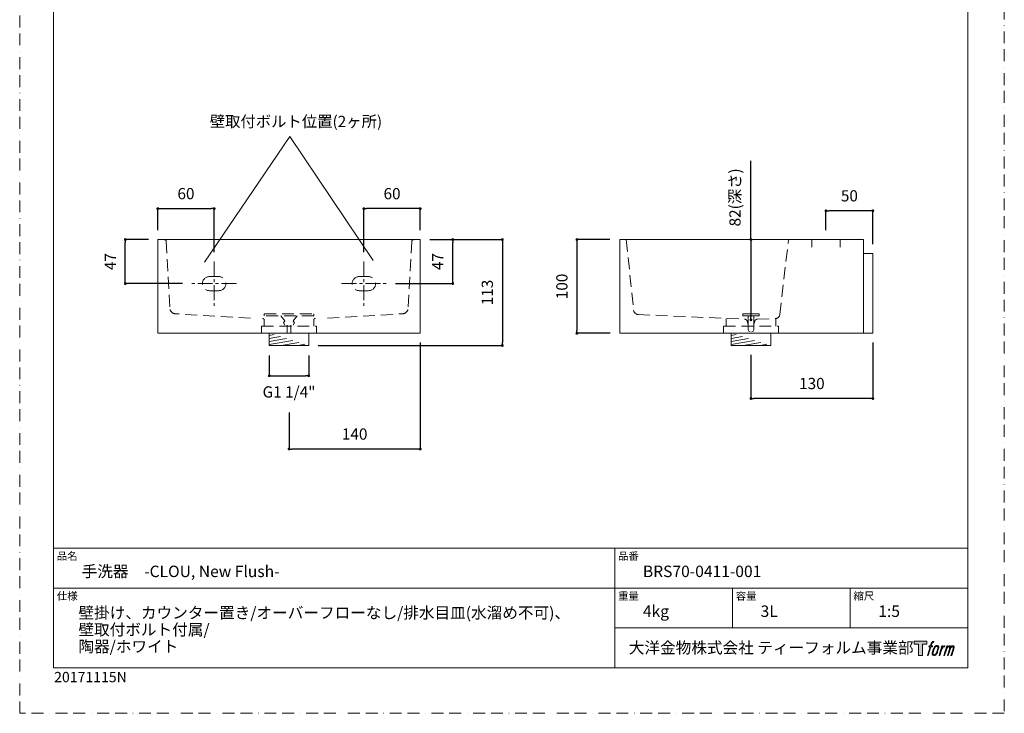
# Model space of a CAD drawing. Units: millimetres. Extents: x 0 to 1050, y 0 to 1485.
# Drawn here: x 0 to 1050, y 0 to 740 of the extents above; entities that cross this region are included whole.
import ezdxf

# ---------------------------------------------------------------- set-up
doc = ezdxf.new("R2010")
doc.units = ezdxf.units.MM
doc.header["$PDMODE"] = 1
doc.header["$PDSIZE"] = -2
for name, pattern in [('BORDER', [44.45, 12.7, -6.35, 12.7, -6.35, 0, -6.35]), ('CENTER', [50.8, 31.75, -6.35, 6.35, -6.35]), ('HIDDEN', [9.525, 6.35, -3.175])]:
    doc.linetypes.add(name, pattern=pattern)
doc.layers.add('BORDER', color=4, linetype='BORDER', lineweight=20, plot=False)
for name, color, linetype, lineweight in [('DIM', 3, 'Continuous', 13), ('HIDDEN', 8, 'HIDDEN', 20), ('MODEL', 7, 'Continuous', 20), ('TEMPLATE', 7, 'Continuous', 20)]:
    doc.layers.add(name, color=color, linetype=linetype, lineweight=lineweight)
doc.layers.add('LOGO', color=7, linetype='Continuous')
doc.styles.add('ＭＳ ゴシック', font='msgothic.ttc', dxfattribs={"bigfont": 'ＭＳ ゴシック'})
doc.dimstyles.new('tfrom線あり', dxfattribs={"dimtxt": 12, "dimasz": 3, "dimexe": 0, "dimexo": 10, "dimgap": 10, "dimtad": 1, "dimdec": 0, "dimzin": 11, "dimdsep": 46, "dimtxsty": 'ＭＳ ゴシック', "dimblk": 'DOT', "dimcen": 0, "dimazin": 0, "dimtfac": 1, "dimtdec": 1, "dimtix": 1, "dimtofl": 0, "dimtmove": 0, "dimatfit": 0, "dimldrblk": 'DOT', "dimfxl": 1, "dimfrac": 2, "dimtolj": 1, "dimtzin": 11, "dimarcsym": 0})

# ---------------------------------------------------------------- blocks, each defined once
blk = doc.blocks.new('block 4')
at = {"layer": 'LOGO', "true_color": 0x221814}
h = blk.add_hatch(color=250, dxfattribs=at)
h.dxf.hatch_style = 2
h.paths.add_polyline_path([(83.8, 167.6), (83.8, 159.8), (71.4, 159.8), (71.4, 127.8), (60.4, 127.8), (60.4, 159.8), (48.2, 159.8), (48.2, 167.6)])
at = {"layer": 'LOGO', "lineweight": 0}
blk.add_lwpolyline([(83.8, 167.6), (83.8, 159.8), (71.4, 159.8), (71.4, 127.8), (60.4, 127.8), (60.4, 159.8), (48.2, 159.8), (48.2, 167.6), (83.8, 167.6)], dxfattribs=at)
blk = doc.blocks.new('block 5')
at = {"layer": 'LOGO', "true_color": 0x221814}
h = blk.add_hatch(color=250, dxfattribs=at)
h.dxf.hatch_style = 2
edge = h.paths.add_edge_path()
edge.add_spline(control_points=[(100.5, 166.7), (102, 167.1), (104, 166.8), (104, 166.8), (104, 166.8), (103, 163.9), (103, 163.9), (103, 163.9), (101.1, 164.4), (99.6, 163.2), (98.4, 162.3), (97.7, 159.8), (97.4, 158.9), (97.4, 158.9), (96.1, 154.9), (96.1, 154.9), (96.1, 154.9), (100.3, 154.9), (100.3, 154.9), (100.3, 154.9), (99.6, 152.4), (99.6, 152.4), (99.6, 152.4), (95.4, 152.4), (95.4, 152.4), (95.4, 152.4), (87.8, 127.8), (87.8, 127.8), (87.8, 127.8), (85.4, 127.8), (85.4, 127.8), (85.4, 127.8), (93, 152.4), (93, 152.4), (93, 152.4), (89.9, 152.4), (89.9, 152.4), (89.9, 152.4), (90.5, 154.9), (90.5, 154.9), (90.5, 154.9), (93.7, 154.9), (93.7, 154.9), (93.7, 154.9), (94.8, 158.4), (94.8, 158.4), (95.7, 161.3), (96.5, 162.8), (97.2, 164), (97.8, 165.2), (99.1, 166.3), (100.5, 166.7)], knot_values=[0, 0, 0, 0, 1, 1, 1, 2, 2, 2, 3, 3, 3, 4, 4, 4, 5, 5, 5, 6, 6, 6, 7, 7, 7, 8, 8, 8, 9, 9, 9, 10, 10, 10, 11, 11, 11, 12, 12, 12, 13, 13, 13, 14, 14, 14, 15, 15, 15, 16, 16, 16, 17, 17, 17, 17], degree=3, periodic=1)
h = blk.add_hatch(color=250, dxfattribs=at)
h.dxf.hatch_style = 2
edge = h.paths.add_edge_path()
edge.add_spline(control_points=[(101.6, 132.8), (101.6, 134.7), (102.2, 138.1), (103.7, 142.5), (105.8, 148.6), (107.1, 150.8), (108.2, 151.9), (109.7, 153.5), (111.9, 153.5), (112.5, 153.5), (113.4, 153.3), (114.7, 152.8), (114.7, 150.8), (114.8, 149.1), (114.3, 145.9), (112.6, 140.9), (110.6, 135.2), (109.5, 132.9), (108.5, 131.9), (106.7, 130.1), (104.8, 130.2), (104.5, 130.2), (104.2, 130.2), (101.6, 130.6), (101.6, 132.8)], knot_values=[0, 0, 0, 0, 1, 1, 1, 2, 2, 2, 3, 3, 3, 4, 4, 4, 5, 5, 5, 6, 6, 6, 7, 7, 7, 8, 8, 8, 8], degree=3, periodic=1)
edge = h.paths.add_edge_path()
edge.add_spline(control_points=[(106.3, 153.4), (104.8, 151.5), (103.7, 149.9), (101.9, 144.6), (100.3, 139.8), (99.2, 136.3), (99.1, 132), (98.9, 128.9), (100.9, 127.8), (103.7, 127.8), (104.9, 127.8), (108, 127.9), (110.2, 130.6), (111.7, 132.5), (113.2, 134.5), (115.1, 140.9), (116.6, 146.4), (117.7, 149.9), (117.6, 151.9), (117.6, 151.9), (117.6, 151.9), (117.6, 151.9), (117.1, 155.2), (114.7, 155.9), (113.3, 155.9), (112, 155.9), (108.3, 156.1), (106.3, 153.4)], knot_values=[0, 0, 0, 0, 1, 1, 1, 2, 2, 2, 3, 3, 3, 4, 4, 4, 5, 5, 5, 6, 6, 6, 7, 7, 7, 8, 8, 8, 9, 9, 9, 9], degree=3, periodic=1)
h = blk.add_hatch(color=250, dxfattribs=at)
h.dxf.hatch_style = 2
edge = h.paths.add_edge_path()
edge.add_spline(control_points=[(126.4, 154.8), (126.4, 154.8), (128.8, 154.8), (128.8, 154.8), (128.8, 154.8), (127.7, 151.3), (127.7, 151.3), (128.6, 152.3), (129.9, 153.6), (131, 154.3), (132.7, 155.3), (133.7, 155.4), (134.7, 155.4), (134.7, 155.4), (133.7, 152), (133.7, 152), (133, 152.3), (130.9, 151.8), (129.7, 150.9), (128.7, 150.1), (127.9, 149.5), (127, 147.8), (126.2, 146.2), (125.5, 143.5), (124.3, 139.7), (124.3, 139.7), (120.6, 127.8), (120.6, 127.8), (120.6, 127.8), (118.2, 127.8), (118.2, 127.8), (118.2, 127.8), (126.4, 154.8), (126.4, 154.8)], knot_values=[0, 0, 0, 0, 1, 1, 1, 2, 2, 2, 3, 3, 3, 4, 4, 4, 5, 5, 5, 6, 6, 6, 7, 7, 7, 8, 8, 8, 9, 9, 9, 10, 10, 10, 11, 11, 11, 11], degree=3, periodic=1)
h = blk.add_hatch(color=250, dxfattribs=at)
h.dxf.hatch_style = 2
edge = h.paths.add_edge_path()
edge.add_spline(control_points=[(139.9, 154.8), (139.9, 154.8), (142, 154.8), (142, 154.8), (142, 154.8), (141, 151.3), (141, 151.3), (141.9, 152.8), (142.7, 153.4), (143.9, 154.3), (145, 155.1), (146.3, 155.3), (147.2, 155.3), (148.4, 155.3), (149.5, 155.1), (150.1, 153.8), (150.5, 152.8), (150.5, 152.7), (150.4, 150.8), (151.6, 152.8), (152.4, 153.6), (153.9, 154.5), (155.4, 155.3), (156.3, 155.4), (157.4, 155.2), (158.9, 155), (159.9, 154.4), (160.4, 152.8), (160.9, 151.1), (160.6, 150.2), (160, 147.6), (159.7, 146.4), (159.3, 144.9), (158.7, 143.2), (158.7, 143.2), (153.9, 127.8), (153.9, 127.8), (153.9, 127.8), (151.4, 127.8), (151.4, 127.8), (151.4, 127.8), (155.6, 141.3), (155.6, 141.3), (156.5, 144.1), (157.1, 146.2), (157.4, 147.4), (157.8, 149.1), (158, 149.6), (157.8, 150.8), (157.6, 151.8), (157.1, 152.6), (156.1, 152.6), (155.1, 152.6), (154.3, 152.4), (153.2, 151.3), (152, 150.1), (151.1, 148.8), (150.3, 147.2), (149.6, 145.7), (148.9, 143.7), (148.1, 141.3), (148.1, 141.3), (143.9, 127.8), (143.9, 127.8), (143.9, 127.8), (141.5, 127.8), (141.5, 127.8), (141.5, 127.8), (146.3, 143.2), (146.3, 143.2), (146.8, 144.8), (147.2, 146.2), (147.5, 147.2), (147.9, 149), (148, 150.2), (147.7, 151.3), (147.4, 152.4), (146.8, 152.7), (145.9, 152.7), (145.1, 152.7), (144.3, 152.3), (143.5, 151.7), (142.3, 150.8), (141.9, 150.1), (141.4, 149.3), (140.6, 148.2), (140.3, 147.5), (139.7, 145.8), (139.1, 144.2), (138.5, 142.3), (138.1, 141), (138.1, 141), (133.9, 127.8), (133.9, 127.8), (133.9, 127.8), (131.4, 127.8), (131.4, 127.8), (131.4, 127.8), (139.9, 154.8), (139.9, 154.8)], knot_values=[0, 0, 0, 0, 1, 1, 1, 2, 2, 2, 3, 3, 3, 4, 4, 4, 5, 5, 5, 6, 6, 6, 7, 7, 7, 8, 8, 8, 9, 9, 9, 10, 10, 10, 11, 11, 11, 12, 12, 12, 13, 13, 13, 14, 14, 14, 15, 15, 15, 16, 16, 16, 17, 17, 17, 18, 18, 18, 19, 19, 19, 20, 20, 20, 21, 21, 21, 22, 22, 22, 23, 23, 23, 24, 24, 24, 25, 25, 25, 26, 26, 26, 27, 27, 27, 28, 28, 28, 29, 29, 29, 30, 30, 30, 31, 31, 31, 32, 32, 32, 33, 33, 33, 33], degree=3, periodic=1)
at = {"layer": 'LOGO', "lineweight": 0}
for points, knots in [([(100.5, 166.7), (102, 167.1), (104, 166.8), (104, 166.8), (104, 166.8), (103, 163.9), (103, 163.9), (103, 163.9), (101.1, 164.4), (99.6, 163.2), (98.4, 162.3), (97.7, 159.8), (97.4, 158.9), (97.4, 158.9), (96.1, 154.9), (96.1, 154.9), (96.1, 154.9), (100.3, 154.9), (100.3, 154.9), (100.3, 154.9), (99.6, 152.4), (99.6, 152.4), (99.6, 152.4), (95.4, 152.4), (95.4, 152.4), (95.4, 152.4), (87.8, 127.8), (87.8, 127.8), (87.8, 127.8), (85.4, 127.8), (85.4, 127.8), (85.4, 127.8), (93, 152.4), (93, 152.4), (93, 152.4), (89.9, 152.4), (89.9, 152.4), (89.9, 152.4), (90.5, 154.9), (90.5, 154.9), (90.5, 154.9), (93.7, 154.9), (93.7, 154.9), (93.7, 154.9), (94.8, 158.4), (94.8, 158.4), (95.7, 161.3), (96.5, 162.8), (97.2, 164), (97.8, 165.2), (99.1, 166.3), (100.5, 166.7)], [0, 0, 0, 0, 1, 1, 1, 2, 2, 2, 3, 3, 3, 4, 4, 4, 5, 5, 5, 6, 6, 6, 7, 7, 7, 8, 8, 8, 9, 9, 9, 10, 10, 10, 11, 11, 11, 12, 12, 12, 13, 13, 13, 14, 14, 14, 15, 15, 15, 16, 16, 16, 17, 17, 17, 17]), ([(106.3, 153.4), (104.8, 151.5), (103.7, 149.9), (101.9, 144.6), (100.3, 139.8), (99.2, 136.3), (99.1, 132), (98.9, 128.9), (100.9, 127.8), (103.7, 127.8), (104.9, 127.8), (108, 127.9), (110.2, 130.6), (111.7, 132.5), (113.2, 134.5), (115.1, 140.9), (116.6, 146.4), (117.7, 149.9), (117.6, 151.9), (117.6, 151.9), (117.6, 151.9), (117.6, 151.9), (117.1, 155.2), (114.7, 155.9), (113.3, 155.9), (112, 155.9), (108.3, 156.1), (106.3, 153.4)], [0, 0, 0, 0, 1, 1, 1, 2, 2, 2, 3, 3, 3, 4, 4, 4, 5, 5, 5, 6, 6, 6, 7, 7, 7, 8, 8, 8, 9, 9, 9, 9]), ([(101.6, 132.8), (101.6, 134.7), (102.2, 138.1), (103.7, 142.5), (105.8, 148.6), (107.1, 150.8), (108.2, 151.9), (109.7, 153.5), (111.9, 153.5), (112.5, 153.5), (113.4, 153.3), (114.7, 152.8), (114.7, 150.8), (114.8, 149.1), (114.3, 145.9), (112.6, 140.9), (110.6, 135.2), (109.5, 132.9), (108.5, 131.9), (106.7, 130.1), (104.8, 130.2), (104.5, 130.2), (104.2, 130.2), (101.6, 130.6), (101.6, 132.8)], [0, 0, 0, 0, 1, 1, 1, 2, 2, 2, 3, 3, 3, 4, 4, 4, 5, 5, 5, 6, 6, 6, 7, 7, 7, 8, 8, 8, 8]), ([(126.4, 154.8), (126.4, 154.8), (128.8, 154.8), (128.8, 154.8), (128.8, 154.8), (127.7, 151.3), (127.7, 151.3), (128.6, 152.3), (129.9, 153.6), (131, 154.3), (132.7, 155.3), (133.7, 155.4), (134.7, 155.4), (134.7, 155.4), (133.7, 152), (133.7, 152), (133, 152.3), (130.9, 151.8), (129.7, 150.9), (128.7, 150.1), (127.9, 149.5), (127, 147.8), (126.2, 146.2), (125.5, 143.5), (124.3, 139.7), (124.3, 139.7), (120.6, 127.8), (120.6, 127.8), (120.6, 127.8), (118.2, 127.8), (118.2, 127.8), (118.2, 127.8), (126.4, 154.8), (126.4, 154.8)], [0, 0, 0, 0, 1, 1, 1, 2, 2, 2, 3, 3, 3, 4, 4, 4, 5, 5, 5, 6, 6, 6, 7, 7, 7, 8, 8, 8, 9, 9, 9, 10, 10, 10, 11, 11, 11, 11]), ([(139.9, 154.8), (139.9, 154.8), (142, 154.8), (142, 154.8), (142, 154.8), (141, 151.3), (141, 151.3), (141.9, 152.8), (142.7, 153.4), (143.9, 154.3), (145, 155.1), (146.3, 155.3), (147.2, 155.3), (148.4, 155.3), (149.5, 155.1), (150.1, 153.8), (150.5, 152.8), (150.5, 152.7), (150.4, 150.8), (151.6, 152.8), (152.4, 153.6), (153.9, 154.5), (155.4, 155.3), (156.3, 155.4), (157.4, 155.2), (158.9, 155), (159.9, 154.4), (160.4, 152.8), (160.9, 151.1), (160.6, 150.2), (160, 147.6), (159.7, 146.4), (159.3, 144.9), (158.7, 143.2), (158.7, 143.2), (153.9, 127.8), (153.9, 127.8), (153.9, 127.8), (151.4, 127.8), (151.4, 127.8), (151.4, 127.8), (155.6, 141.3), (155.6, 141.3), (156.5, 144.1), (157.1, 146.2), (157.4, 147.4), (157.8, 149.1), (158, 149.6), (157.8, 150.8), (157.6, 151.8), (157.1, 152.6), (156.1, 152.6), (155.1, 152.6), (154.3, 152.4), (153.2, 151.3), (152, 150.1), (151.1, 148.8), (150.3, 147.2), (149.6, 145.7), (148.9, 143.7), (148.1, 141.3), (148.1, 141.3), (143.9, 127.8), (143.9, 127.8), (143.9, 127.8), (141.5, 127.8), (141.5, 127.8), (141.5, 127.8), (146.3, 143.2), (146.3, 143.2), (146.8, 144.8), (147.2, 146.2), (147.5, 147.2), (147.9, 149), (148, 150.2), (147.7, 151.3), (147.4, 152.4), (146.8, 152.7), (145.9, 152.7), (145.1, 152.7), (144.3, 152.3), (143.5, 151.7), (142.3, 150.8), (141.9, 150.1), (141.4, 149.3), (140.6, 148.2), (140.3, 147.5), (139.7, 145.8), (139.1, 144.2), (138.5, 142.3), (138.1, 141), (138.1, 141), (133.9, 127.8), (133.9, 127.8), (133.9, 127.8), (131.4, 127.8), (131.4, 127.8), (131.4, 127.8), (139.9, 154.8), (139.9, 154.8)], [0, 0, 0, 0, 1, 1, 1, 2, 2, 2, 3, 3, 3, 4, 4, 4, 5, 5, 5, 6, 6, 6, 7, 7, 7, 8, 8, 8, 9, 9, 9, 10, 10, 10, 11, 11, 11, 12, 12, 12, 13, 13, 13, 14, 14, 14, 15, 15, 15, 16, 16, 16, 17, 17, 17, 18, 18, 18, 19, 19, 19, 20, 20, 20, 21, 21, 21, 22, 22, 22, 23, 23, 23, 24, 24, 24, 25, 25, 25, 26, 26, 26, 27, 27, 27, 28, 28, 28, 29, 29, 29, 30, 30, 30, 31, 31, 31, 32, 32, 32, 33, 33, 33, 33])]:
    blk.add_open_spline(points, degree=3, knots=knots, dxfattribs=at)
blk = doc.blocks.new('block 3')
at = {"layer": 'LOGO'}
for name in ['block 4', 'block 5']:
    blk.add_blockref(name, (0, 0), dxfattribs=at)
blk = doc.blocks.new('名称未設定-1')
at = {"layer": 'LOGO'}
blk.add_blockref('block 3', (0, 0), dxfattribs=at)
blk = doc.blocks.new('_DOT')
at = {"color": 0, "linetype": 'ByBlock', "lineweight": -2}
blk.add_line((-0.5, 0), (-1, 0), dxfattribs=at)
at = {"color": 0, "linetype": 'ByBlock', "lineweight": -2, "const_width": 0.5}
blk.add_lwpolyline([(-0.25, 0, 1), (0.25, 0, 1)], format="xyb", close=True, dxfattribs=at)
blk = doc.blocks.new('*D62')
at = {"layer": 'Defpoints', "color": 0}
for p in [(639.2, 505.5), (594.2, 405.5), (639.8, 405.5)]:
    blk.add_point(p, dxfattribs=at)
at = {"layer": 'DIM', "color": 0, "linetype": 'Continuous', "lineweight": -2}
for p, q in [((629.2, 505.5), (594.2, 505.5)), ((594.2, 502.5), (594.2, 408.5)), ((629.8, 405.5), (594.2, 405.5))]:
    blk.add_line(p, q, dxfattribs=at)
at = {"layer": 'DIM', "color": 0, "lineweight": -2, "xscale": 3, "yscale": 3, "zscale": 3}
for p, rotation in [((594.2, 505.5), 90), ((594.2, 405.5), 270)]:
    blk.add_blockref('_DOT', p, dxfattribs=dict(at, rotation=rotation))
at = {"layer": 'DIM', "color": 0, "ltscale": 0.05, "insert": (578.2, 455.5), "char_height": 12, "attachment_point": 5, "rotation": 90, "style": 'ＭＳ ゴシック'}
blk.add_mtext('\\A1;100', dxfattribs=at)
blk = doc.blocks.new('*D66')
at = {"layer": 'Defpoints', "color": 0}
for p in [(427.2, 505.5), (308.2, 392.5), (514.7, 392.5)]:
    blk.add_point(p, dxfattribs=at)
at = {"layer": 'DIM', "color": 0, "lineweight": -2, "ltscale": 2}
for p, q in [((437.2, 505.5), (514.7, 505.5)), ((514.7, 502.5), (514.7, 395.5)), ((318.2, 392.5), (514.7, 392.5))]:
    blk.add_line(p, q, dxfattribs=at)
at = {"layer": 'DIM', "color": 0, "lineweight": -2, "xscale": 3, "yscale": 3, "zscale": 3}
for p, rotation in [((514.7, 505.5), 90), ((514.7, 392.5), 270)]:
    blk.add_blockref('_DOT', p, dxfattribs=dict(at, rotation=rotation))
at = {"layer": 'DIM', "color": 0, "ltscale": 0.05, "insert": (498.7, 449), "char_height": 12, "attachment_point": 5, "rotation": 90, "style": 'ＭＳ ゴシック'}
blk.add_mtext('\\A1;113', dxfattribs=at)
blk = doc.blocks.new('*D67')
at = {"layer": 'Defpoints', "color": 0}
for p in [(266.2, 391.7), (308.2, 391.7), (308.2, 360.2)]:
    blk.add_point(p, dxfattribs=at)
at = {"layer": 'DIM', "color": 0, "lineweight": -2, "ltscale": 2}
for p, q in [((266.2, 381.7), (266.2, 360.2)), ((308.2, 381.7), (308.2, 360.2)), ((269.2, 360.2), (305.2, 360.2))]:
    blk.add_line(p, q, dxfattribs=at)
at = {"layer": 'DIM', "color": 0, "lineweight": -2, "xscale": 3, "yscale": 3, "zscale": 3, "rotation": 180}
blk.add_blockref('_DOT', (266.2, 360.2), dxfattribs=at)
at = {"layer": 'DIM', "color": 0, "lineweight": -2, "xscale": 3, "yscale": 3, "zscale": 3}
blk.add_blockref('_DOT', (308.2, 360.2), dxfattribs=at)
at = {"layer": 'DIM', "color": 0, "ltscale": 0.05, "insert": (287.2, 342.9), "char_height": 12, "attachment_point": 5, "style": 'ＭＳ ゴシック'}
blk.add_mtext('\\A1;G1 1/4"', dxfattribs=at)
blk = doc.blocks.new('*D72')
at = {"layer": 'Defpoints', "color": 0}
for p in [(859.8, 536.2), (859.8, 505.5), (909.8, 490.7)]:
    blk.add_point(p, dxfattribs=at)
at = {"layer": 'DIM', "color": 0, "linetype": 'Continuous', "lineweight": -2}
for p, q in [((859.8, 515.5), (859.8, 536.2)), ((906.8, 536.2), (862.8, 536.2)), ((909.8, 500.7), (909.8, 536.2))]:
    blk.add_line(p, q, dxfattribs=at)
at = {"layer": 'DIM', "color": 0, "lineweight": -2, "xscale": 3, "yscale": 3, "zscale": 3, "rotation": 180}
blk.add_blockref('_DOT', (859.8, 536.2), dxfattribs=at)
at = {"layer": 'DIM', "color": 0, "lineweight": -2, "xscale": 3, "yscale": 3, "zscale": 3}
blk.add_blockref('_DOT', (909.8, 536.2), dxfattribs=at)
at = {"layer": 'DIM', "color": 0, "ltscale": 0.05, "insert": (884.8, 552.2), "char_height": 12, "attachment_point": 5, "style": 'ＭＳ ゴシック'}
blk.add_mtext('\\A1;50', dxfattribs=at)
blk = doc.blocks.new('*D74')
at = {"layer": 'Defpoints', "color": 0}
for p in [(909.8, 405.5), (779.8, 392.5), (779.8, 335.9)]:
    blk.add_point(p, dxfattribs=at)
at = {"layer": 'DIM', "color": 0, "lineweight": -2, "ltscale": 0.05}
for p, q in [((909.8, 395.5), (909.8, 335.9)), ((779.8, 382.5), (779.8, 335.9)), ((906.8, 335.9), (782.8, 335.9))]:
    blk.add_line(p, q, dxfattribs=at)
at = {"layer": 'DIM', "color": 0, "lineweight": -2, "xscale": 3, "yscale": 3, "zscale": 3, "rotation": 180}
blk.add_blockref('_DOT', (779.8, 335.9), dxfattribs=at)
at = {"layer": 'DIM', "color": 0, "lineweight": -2, "xscale": 3, "yscale": 3, "zscale": 3}
blk.add_blockref('_DOT', (909.8, 335.9), dxfattribs=at)
at = {"layer": 'DIM', "color": 0, "ltscale": 0.05, "insert": (844.8, 351.9), "char_height": 12, "attachment_point": 5, "style": 'ＭＳ ゴシック'}
blk.add_mtext('\\A1;130', dxfattribs=at)
blk = doc.blocks.new('*D75')
at = {"layer": 'Defpoints', "color": 0}
for p in [(803, 505.5), (779.8, 419.9), (779.8, 419.9)]:
    blk.add_point(p, dxfattribs=at)
at = {"layer": 'DIM', "color": 0, "linetype": 'Continuous', "lineweight": -2, "ltscale": 2}
for p, q in [((779.8, 505.5), (779.8, 589.5)), ((779.8, 502.5), (779.8, 422.9))]:
    blk.add_line(p, q, dxfattribs=at)
at = {"layer": 'DIM', "color": 0, "lineweight": -2, "xscale": 3, "yscale": 3, "zscale": 3}
for p, rotation in [((779.8, 505.5), 90), ((779.8, 419.9), 270)]:
    blk.add_blockref('_DOT', p, dxfattribs=dict(at, rotation=rotation))
at = {"layer": 'DIM', "color": 0, "ltscale": 0.05, "insert": (762.8, 550.5), "char_height": 12, "attachment_point": 5, "rotation": 90, "style": 'ＭＳ ゴシック'}
blk.add_mtext('\\A1;82(深さ)', dxfattribs=at)
blk = doc.blocks.new('*D77')
at = {"layer": 'Defpoints', "color": 0}
for p in [(427.2, 405.5), (287.2, 331.1), (287.2, 282)]:
    blk.add_point(p, dxfattribs=at)
at = {"layer": 'DIM', "color": 0, "lineweight": -2, "ltscale": 0.05}
for p, q in [((427.2, 395.5), (427.2, 282)), ((287.2, 321.1), (287.2, 282)), ((424.2, 282), (290.2, 282))]:
    blk.add_line(p, q, dxfattribs=at)
at = {"layer": 'DIM', "color": 0, "lineweight": -2, "xscale": 3, "yscale": 3, "zscale": 3, "rotation": 180}
blk.add_blockref('_DOT', (287.2, 282), dxfattribs=at)
at = {"layer": 'DIM', "color": 0, "lineweight": -2, "xscale": 3, "yscale": 3, "zscale": 3}
blk.add_blockref('_DOT', (427.2, 282), dxfattribs=at)
at = {"layer": 'DIM', "color": 0, "ltscale": 0.05, "insert": (357.2, 298), "char_height": 12, "attachment_point": 5, "style": 'ＭＳ ゴシック'}
blk.add_mtext('\\A1;140', dxfattribs=at)
blk = doc.blocks.new('*D78')
at = {"layer": 'Defpoints', "color": 0}
for p in [(367, 538.5), (427.2, 505.5), (367, 482.2)]:
    blk.add_point(p, dxfattribs=at)
at = {"layer": 'DIM', "color": 0, "linetype": 'Continuous', "lineweight": -2, "ltscale": 2}
for p, q in [((367, 492.2), (367, 538.5)), ((424.2, 538.5), (370, 538.5)), ((427.2, 515.5), (427.2, 538.5))]:
    blk.add_line(p, q, dxfattribs=at)
at = {"layer": 'DIM', "color": 0, "lineweight": -2, "xscale": 3, "yscale": 3, "zscale": 3, "rotation": 180}
blk.add_blockref('_DOT', (367, 538.5), dxfattribs=at)
at = {"layer": 'DIM', "color": 0, "lineweight": -2, "xscale": 3, "yscale": 3, "zscale": 3}
blk.add_blockref('_DOT', (427.2, 538.5), dxfattribs=at)
at = {"layer": 'DIM', "color": 0, "ltscale": 0.05, "insert": (397.1, 554.5), "char_height": 12, "attachment_point": 5, "style": 'ＭＳ ゴシック'}
blk.add_mtext('\\A1;60', dxfattribs=at)
blk = doc.blocks.new('*D79')
at = {"layer": 'Defpoints', "color": 0}
for p in [(427.2, 505.5), (461.8, 505.5), (390.7, 458.5)]:
    blk.add_point(p, dxfattribs=at)
at = {"layer": 'DIM', "color": 0, "linetype": 'Continuous', "lineweight": -2, "ltscale": 2}
for p, q in [((437.2, 505.5), (461.8, 505.5)), ((461.8, 461.5), (461.8, 502.5)), ((400.7, 458.5), (461.8, 458.5))]:
    blk.add_line(p, q, dxfattribs=at)
at = {"layer": 'DIM', "color": 0, "lineweight": -2, "xscale": 3, "yscale": 3, "zscale": 3}
for p, rotation in [((461.8, 505.5), 90), ((461.8, 458.5), 270)]:
    blk.add_blockref('_DOT', p, dxfattribs=dict(at, rotation=rotation))
at = {"layer": 'DIM', "color": 0, "ltscale": 0.05, "insert": (445.8, 482), "char_height": 12, "attachment_point": 5, "rotation": 90, "style": 'ＭＳ ゴシック'}
blk.add_mtext('\\A1;47', dxfattribs=at)
blk = doc.blocks.new('*D80')
at = {"layer": 'Defpoints', "color": 0}
for p in [(112.6, 505.5), (147.2, 505.5), (183.7, 458.5)]:
    blk.add_point(p, dxfattribs=at)
at = {"layer": 'DIM', "color": 0, "linetype": 'Continuous', "lineweight": -2, "ltscale": 2}
for p, q in [((137.2, 505.5), (112.6, 505.5)), ((112.6, 461.5), (112.6, 502.5)), ((173.7, 458.5), (112.6, 458.5))]:
    blk.add_line(p, q, dxfattribs=at)
at = {"layer": 'DIM', "color": 0, "lineweight": -2, "xscale": 3, "yscale": 3, "zscale": 3}
for p, rotation in [((112.6, 505.5), 89.99999999999999), ((112.6, 458.5), 270)]:
    blk.add_blockref('_DOT', p, dxfattribs=dict(at, rotation=rotation))
at = {"layer": 'DIM', "color": 0, "ltscale": 0.05, "insert": (96.6, 482), "char_height": 12, "attachment_point": 5, "rotation": 90, "style": 'ＭＳ ゴシック'}
blk.add_mtext('\\A1;47', dxfattribs=at)
blk = doc.blocks.new('*D81')
at = {"layer": 'Defpoints', "color": 0}
for p in [(207.4, 538.5), (147.2, 505.5), (207.4, 482.2)]:
    blk.add_point(p, dxfattribs=at)
at = {"layer": 'DIM', "color": 0, "linetype": 'Continuous', "lineweight": -2, "ltscale": 2}
for p, q in [((147.2, 515.5), (147.2, 538.5)), ((150.2, 538.5), (204.4, 538.5)), ((207.4, 492.2), (207.4, 538.5))]:
    blk.add_line(p, q, dxfattribs=at)
at = {"layer": 'DIM', "color": 0, "lineweight": -2, "xscale": 3, "yscale": 3, "zscale": 3, "rotation": 180}
blk.add_blockref('_DOT', (147.2, 538.5), dxfattribs=at)
at = {"layer": 'DIM', "color": 0, "lineweight": -2, "xscale": 3, "yscale": 3, "zscale": 3}
blk.add_blockref('_DOT', (207.4, 538.5), dxfattribs=at)
at = {"layer": 'DIM', "color": 0, "ltscale": 0.05, "insert": (177.3, 554.5), "char_height": 12, "attachment_point": 5, "style": 'ＭＳ ゴシック'}
blk.add_mtext('\\A1;60', dxfattribs=at)

msp = doc.modelspace()

# ---------------------------------------------------------------- hatches: boundary and pattern name
at = {"layer": 'HIDDEN', "linetype": 'Continuous', "lineweight": 0, "ltscale": 2}
h = msp.add_hatch(dxfattribs=at)
h.set_pattern_fill('ANSI31', color=256, angle=145, style=0)
h.set_pattern_definition([(190, (44.2442, -51.896), (0.551333, -3.126765), [])])
edge = h.paths.add_edge_path()
edge.add_line((308.2, 404.88), (308.2, 392.47))
edge.add_line((268.84, 404.88), (305.56, 404.88))
edge.add_line((266.2, 404.88), (266.2, 392.47))
edge.add_line((266.2, 392.47), (308.2, 392.47))
h = msp.add_hatch(dxfattribs=at)
h.set_pattern_fill('ANSI31', color=256, angle=145, style=0)
h.set_pattern_definition([(190, (536.8944, -51.896), (0.551333, -3.126765), [])])
edge = h.paths.add_edge_path()
edge.add_line((800.85, 404.88), (800.85, 392.47))
edge.add_line((761.49, 404.88), (798.21, 404.88))
edge.add_line((758.85, 404.88), (758.85, 392.47))
edge.add_line((758.85, 392.47), (800.85, 392.47))

# ---------------------------------------------------------------- linework, layer by layer
at = {"layer": 'BORDER'}
msp.add_lwpolyline([(0, 0), (0, 1485), (1050, 1485), (1050, 0)], close=True, dxfattribs=at)
at = {"layer": 'DIM', "ltscale": 2}
for q in [(196.91, 481.44), (377.02, 483.26)]:
    msp.add_line((287.96, 615.3), q, dxfattribs=at)
at = {"layer": 'HIDDEN', "linetype": 'HIDDEN', "ltscale": 2}
for p, q in [((646.85, 505.47), (654.68, 430.11)), ((810.64, 425.49), (819.85, 505.47)), ((156.19, 503.6), (160.34, 430.8)), ((418.2, 503.6), (414.06, 430.8)), ((202.37, 465.97), (212.37, 465.97)), ((372.02, 465.97), (362.02, 465.97)), ((212.37, 450.97), (202.37, 450.97)), ((362.02, 450.97), (372.02, 450.97)), ((246.2, 421.47), (165.51, 426.38)), ((260.7, 426.26), (313.7, 426.26)), ((260.7, 424.14), (260.7, 426.26)), ((313.7, 424.14), (260.7, 424.14)), ((278.45, 424.14), (282.77, 418.7)), ((295.94, 424.14), (291.62, 418.7)), ((313.7, 426.26), (313.7, 424.14)), ((328.19, 421.47), (408.88, 426.38)), ((659.2, 425.5), (773.11, 420.57)), ((753.35, 421.42), (753.35, 413.11)), ((786.61, 420.54), (805.84, 421.16)), ((806.35, 421.2), (806.35, 413.11)), ((258.02, 413.07), (316.37, 413.07)), ((260.63, 419.61), (260.66, 413.07)), ((282.77, 418.7), (281.32, 416.49)), ((282.77, 414.29), (281.32, 416.49)), ((291.62, 418.7), (293.07, 416.49)), ((291.62, 414.29), (293.07, 416.49)), ((313.63, 419.61), (313.66, 413.07)), ((750.67, 413.07), (809.02, 413.07)), ((776.88, 414.81), (775.86, 418.39)), ((782.81, 414.81), (783.82, 418.36))]:
    msp.add_line(p, q, dxfattribs=at)
at = {"layer": 'HIDDEN', "linetype": 'Continuous', "ltscale": 2}
for p, q in [((771.1, 426.26), (771.1, 424.14)), ((788.6, 426.26), (771.1, 426.26)), ((771.1, 424.14), (788.6, 424.14)), ((776.88, 424.14), (776.88, 409.17)), ((782.81, 424.14), (782.81, 409.17)), ((788.6, 426.26), (788.6, 424.14)), ((266.2, 405.47), (266.2, 392.47)), ((308.2, 405.47), (308.2, 392.47)), ((758.85, 405.47), (758.85, 392.47)), ((800.85, 405.47), (800.85, 392.47)), ((266.2, 392.47), (308.2, 392.47)), ((758.85, 392.47), (800.85, 392.47))]:
    msp.add_line(p, q, dxfattribs=at)
at = {"layer": 'HIDDEN', "linetype": 'Continuous', "ltscale": 0.05}
for p, q in [((258.02, 405.47), (258.02, 413.07)), ((316.37, 405.47), (316.37, 413.07)), ((750.67, 405.47), (750.67, 413.07)), ((809.02, 405.47), (809.02, 413.07))]:
    msp.add_line(p, q, dxfattribs=at)
at = {"layer": 'HIDDEN', "ltscale": 2}
for p, q in [((285.25, 414.09), (285.25, 405.47)), ((289.14, 414.09), (289.14, 405.47))]:
    msp.add_line(p, q, dxfattribs=at)
at = {"layer": 'HIDDEN', "linetype": 'HIDDEN', "ltscale": 2}
for centre, radius, start, end in [((154.2, 503.47), 2, 3.77536, 90), ((420.2, 503.47), 2, 90, 176.22464), ((202.37, 458.47), 7.5, 90, 270), ((212.37, 458.47), 7.5, 270, 90), ((362.02, 458.47), 7.5, 90, 270), ((372.02, 458.47), 7.5, 270, 90), ((166.13, 432.35), 6, 195.00098, 269.08502), ((408.26, 432.35), 6, 270.91498, 344.99902), ((258.81, 419.69), 1.83, 357.61861, 77.61836), ((315.46, 419.69), 1.83, 102.38164, 182.38139), ((659.67, 430.48), 5, 184.2291, 267.52018), ((772.98, 417.57), 3, 15.82971, 87.52018), ((786.71, 417.54), 3, 91.8357, 164.17029), ((805.68, 426.16), 5, 271.8357, 352.30904)]:
    msp.add_arc(centre, radius, start, end, dxfattribs=at)
at = {"layer": 'HIDDEN', "linetype": 'Continuous', "ltscale": 2}
for centre, start, end in [((778.88, 409.17), 180, 270), ((780.81, 409.17), 270, 0)]:
    msp.add_arc(centre, 2, start, end, dxfattribs=at)
at = {"layer": 'MODEL', "ltscale": 2}
for p, q in [((147.2, 505.47), (147.2, 405.47)), ((147.2, 505.47), (157.2, 505.47)), ((157.2, 505.47), (417.2, 505.47)), ((417.2, 505.47), (427.2, 505.47)), ((427.2, 505.47), (427.2, 405.47)), ((147.2, 405.47), (157.2, 405.47)), ((157.2, 405.47), (417.2, 405.47)), ((417.2, 405.47), (427.2, 405.47))]:
    msp.add_line(p, q, dxfattribs=at)
at = {"layer": 'MODEL'}
for p, q in [((639.85, 505.47), (639.85, 405.47)), ((649.85, 505.47), (639.85, 505.47)), ((889.85, 505.47), (649.85, 505.47)), ((899.85, 505.47), (889.85, 505.47)), ((899.85, 505.47), (899.85, 405.47)), ((909.85, 490.47), (899.85, 490.47)), ((909.85, 405.47), (909.85, 490.47)), ((649.85, 405.47), (639.85, 405.47)), ((889.85, 405.47), (649.85, 405.47)), ((899.85, 405.47), (889.85, 405.47)), ((909.85, 405.47), (899.85, 405.47))]:
    msp.add_line(p, q, dxfattribs=at)
at = {"layer": 'MODEL', "ltscale": 0.05}
for p, q in [((844.85, 505.47), (844.85, 497.35)), ((874.85, 505.47), (874.85, 497.35))]:
    msp.add_line(p, q, dxfattribs=at)
at = {"layer": 'MODEL', "linetype": 'CENTER', "ltscale": 0.5}
for p, q in [((207.37, 482.18), (207.37, 434.77)), ((367.02, 482.18), (367.02, 434.77)), ((231.07, 458.47), (183.67, 458.47)), ((343.32, 458.47), (390.73, 458.47))]:
    msp.add_line(p, q, dxfattribs=at)
at = {"layer": 'TEMPLATE'}
for p, q in [((1011.1, 176.07), (36.1, 176.07)), ((634.6, 48.57), (634.6, 176.07)), ((1011.1, 133.57), (36.1, 133.57)), ((760.1, 91.07), (760.1, 133.57)), ((885.6, 91.07), (885.6, 133.57)), ((1011.1, 91.07), (634.6, 91.07))]:
    msp.add_line(p, q, dxfattribs=at)
at = {"layer": 'TEMPLATE', "flags": 128}
msp.add_lwpolyline([(1011.1, 1448.57), (36.1, 1448.57), (36.1, 48.57), (1011.1, 48.57), (1011.1, 1448.57)], dxfattribs=at)

# ---------------------------------------------------------------- block references
at = {"layer": 'TEMPLATE', "xscale": 0.3809999999999999, "yscale": 0.3809999999999999, "zscale": 0.3809999999999999}
msp.add_blockref('名称未設定-1', (935.38, 12.97), dxfattribs=at)

# ---------------------------------------------------------------- texts
at = {"layer": 'MODEL', "insert": (202.64, 637.53), "char_height": 12, "width": 949.7161, "attachment_point": 1, "line_spacing_factor": 0.982293, "style": 'ＭＳ ゴシック'}
msp.add_mtext('{\\C7;壁取付ボルト位置(2ヶ所)}', dxfattribs=at)
at = {"layer": 'MODEL', "ltscale": 0.05, "insert": (36.75, 44.17), "char_height": 11, "attachment_point": 1, "style": 'ＭＳ ゴシック'}
msp.add_mtext('{20171115N}', dxfattribs=at)
at = {"layer": 'TEMPLATE', "attachment_point": 1, "line_spacing_factor": 0.782827, "style": 'ＭＳ ゴシック'}
for s, insert, char_height in [('品名', (39.6, 171.87), 8.144), ('品番', (638.1, 171.87), 8.144), ('{手洗器\u3000-CLOU, New Flush-}', (66.1, 157.57), 12.2163), ('仕様', (39.6, 129.37), 8.144), ('重量', (638.1, 129.37), 8.144), ('容量', (763.6, 129.37), 8.144), ('縮尺', (889.1, 129.37), 8.144), ('{4kg}', (664.6, 115.07), 12.216), ('{3L}', (790.1, 115.07), 12.216), ('{1:5}', (915.6, 115.07), 12.216), ('大洋金物株式会社 ティーフォルム事業部', (649.54, 76.12), 12.2163)]:
    msp.add_mtext(s, dxfattribs=dict(at, insert=insert, char_height=char_height))
at = {"layer": 'TEMPLATE', "color": 1, "char_height": 12.2163, "attachment_point": 1, "style": 'ＭＳ ゴシック'}
for s, insert, line_spacing_factor in [('{\\C256;BRS70-0411-001}', (664.6, 157.57), 0.782827), ('{{\\C256;壁掛け、カウンター置き/オーバーフローなし/排水目皿(水溜め不可)、\\P壁取付ボルト付属/\\P陶器/ホワイト}}', (62.63, 113.41), 0.884064)]:
    msp.add_mtext(s, dxfattribs=dict(at, insert=insert, line_spacing_factor=line_spacing_factor))

# ---------------------------------------------------------------- dimensions: what is measured, and where the dimension line sits
at = {"layer": 'DIM', "linetype": 'Continuous', "ltscale": 2}
dim = msp.add_linear_dim(base=(779.85, 419.87), p1=(802.95, 505.47), p2=(779.84, 419.87), angle=90, text='82(深さ)', dimstyle='tfrom線あり', override={"dimpost": '<>', "dimse1": 1, "dimse2": 1, "dimtofl": 1}, dxfattribs=at)
dim.commit()
dim.dimension.update_dxf_attribs({"geometry": '*D75', "text_midpoint": (779.85, 550.51), "dimtype": 160})
for base, p1, p2, angle, override, picture, middle in [((207.37, 538.46), (147.2, 505.47), (207.37, 482.18), 0, {"dimpost": '<>'}, '*D81', (177.28, 538.46)), ((367.02, 538.46), (427.2, 505.47), (367.02, 482.18), 180, {"dimpost": '<>'}, '*D78', (397.11, 538.46)), ((112.62, 505.47), (183.67, 458.47), (147.2, 505.47), 90, {"dimdec": 1, "dimpost": '<>'}, '*D80', (112.62, 481.97)), ((461.77, 505.47), (390.73, 458.47), (427.2, 505.47), 90, {"dimdec": 1, "dimpost": '<>'}, '*D79', (461.77, 481.97))]:
    dim = msp.add_linear_dim(base=base, p1=p1, p2=p2, angle=angle, dimstyle='tfrom線あり', override=override, dxfattribs=at)
    dim.commit()
    dim.dimension.update_dxf_attribs({"geometry": picture, "text_midpoint": middle, "dimtype": 160})
at = {"layer": 'DIM', "linetype": 'Continuous'}
dim = msp.add_linear_dim(base=(859.85, 536.15), p1=(909.85, 490.73), p2=(859.85, 505.47), dimstyle='tfrom線あり', override={"dimpost": '<>'}, dxfattribs=at)
dim.commit()
dim.dimension.update_dxf_attribs({"geometry": '*D72', "text_midpoint": (884.85, 536.15), "dimtype": 160})
at = {"layer": 'DIM', "ltscale": 2}
dim = msp.add_linear_dim(base=(514.66, 392.47), p1=(427.2, 505.47), p2=(308.2, 392.47), angle=90, dimstyle='tfrom線あり', override={"dimpost": '<>'}, dxfattribs=at)
dim.commit()
dim.dimension.update_dxf_attribs({"geometry": '*D66', "text_midpoint": (498.66, 448.97)})
at = {"layer": 'DIM', "linetype": 'Continuous'}
dim = msp.add_linear_dim(base=(594.17, 405.47), p1=(639.22, 505.47), p2=(639.85, 405.47), angle=90, dimstyle='tfrom線あり', override={"dimpost": '<>'}, dxfattribs=at)
dim.commit()
dim.dimension.update_dxf_attribs({"geometry": '*D62', "text_midpoint": (594.17, 455.47), "dimtype": 160})
at = {"layer": 'DIM', "ltscale": 0.05}
for base, p1, p2, picture, middle in [((287.2, 282.04), (427.2, 405.47), (287.2, 331.07), '*D77', (357.2, 298.04)), ((779.85, 335.9), (909.85, 405.47), (779.85, 392.47), '*D74', (844.85, 351.9))]:
    dim = msp.add_linear_dim(base=base, p1=p1, p2=p2, dimstyle='tfrom線あり', override={"dimpost": '<>'}, dxfattribs=at)
    dim.commit()
    dim.dimension.update_dxf_attribs({"geometry": picture, "text_midpoint": middle})
at = {"layer": 'DIM', "ltscale": 2}
dim = msp.add_linear_dim(base=(308.2, 360.19), p1=(266.2, 391.71), p2=(308.2, 391.71), text='G1 1/4"', dimstyle='tfrom線あり', override={"dimtad": 2, "dimpost": '<>'}, dxfattribs=at)
dim.commit()
dim.dimension.update_dxf_attribs({"geometry": '*D67', "text_midpoint": (287.2, 360.19), "dimtype": 160})

doc.saveas('drawing.dxf')
